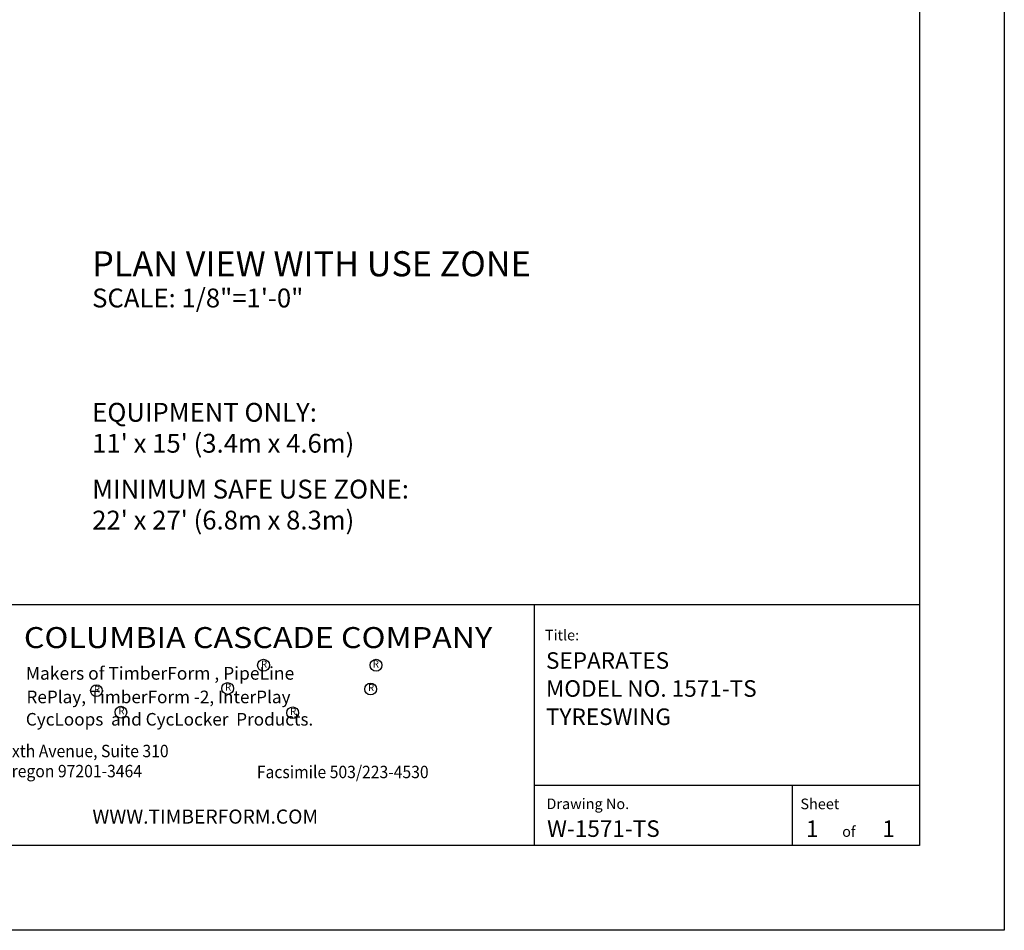
# Model space of a CAD drawing. Extents: x -19 to 547, y -19 to 427.
# Drawn here: x 319 to 528, y 0 to 193 of the extents above; entities that cross this region are included whole.
import ezdxf
from ezdxf.enums import TextEntityAlignment as Align

# ---------------------------------------------------------------- set-up
doc = ezdxf.new("R2010")
doc.units = 0
doc.header["$LTSCALE"] = 16
doc.header["$MEASUREMENT"] = 0
doc.layers.get('0').update_dxf_attribs({"color": 2, "linetype": 'CONTINUOUS'})
for name, color, linetype in [('BOLD', 10, 'CONTINUOUS'), ('NOTES', 7, 'CONTINUOUS'), ('TITLE', 7, 'CONTINUOUS')]:
    doc.layers.add(name, color=color, linetype=linetype)
doc.styles.add('ROMANC', font='ROMANC.shx')
doc.styles.add('ROMAND', font='romand.shx', dxfattribs={"height": 4})
doc.styles.add('ROMANS', font='ROMANS', dxfattribs={"height": 1.8})

msp = doc.modelspace()

# ---------------------------------------------------------------- linework, layer by layer
at = {"layer": 'BOLD'}
for p, q in [((18, 69.19905), (510, 69.19905)), ((428.21798, 69.19905), (428.21798, 18))]:
    msp.add_line(p, q, dxfattribs=at)
msp.add_lwpolyline([(510, 18), (18, 18), (18, 390), (510, 390)], close=True, dxfattribs=at)
at = {"layer": 'NOTES'}
msp.add_lwpolyline([(528, 0), (0, 0), (0, 408), (528, 408)], close=True, dxfattribs=at)
at = {"layer": 'TITLE', "color": 2}
for p, q in [((510, 30.74997), (428.16127, 30.74997)), ((483.00007, 18), (483.00007, 30.74997))]:
    msp.add_line(p, q, dxfattribs=at)
at = {"layer": 'TITLE'}
for centre, radius in [((370.7294, 56.26478), 1.27162), ((394.60474, 56.26478), 1.27162), ((363.10825, 51.33791), 1.24792), ((393.4585, 51.21529), 1.24792), ((335.24986, 50.87339), 1.24792), ((340.44177, 46.30134), 1.24792), ((376.91211, 46.17872), 1.24792)]:
    msp.add_circle(centre, radius, dxfattribs=at)

# ---------------------------------------------------------------- texts
at = {"color": 0, "insert": (334.39533, 25.6421), "char_height": 3, "width": 138.8352619, "attachment_point": 1, "style": 'ROMAND'}
msp.add_mtext('{\\fArial|b0|i0|c0|p34;WWW.TIMBERFORM.COM}', dxfattribs=at)
at = {"layer": 'NOTES', "color": 7, "style": 'ROMAND'}
msp.add_text('%%UPLAN VIEW WITH USE ZONE', height=5.333328, dxfattribs=at).set_placement((334.33851, 138.83254))
at = {"layer": 'NOTES', "style": 'ROMAND'}
for s, p in [('SCALE: 1/8"=1\'-0" ', (334.33851, 132.23239)), ('EQUIPMENT ONLY:', (334.34897, 107.96739)), ("11' x 15' (3.4m x 4.6m)", (334.34897, 101.39325)), ('MINIMUM SAFE USE ZONE:', (334.34897, 91.65855)), ("22' x 27' (6.8m x 8.3m)", (334.34897, 85.0844))]:
    msp.add_text(s, height=4, dxfattribs=at).set_placement(p)
at = {"layer": 'TITLE', "color": 5, "style": 'ROMAND', "width": 0.966387}
msp.add_text('COLUMBIA CASCADE COMPANY', height=4.4549889, dxfattribs=at).set_placement((319.84612, 59.91271), (419.2767, 59.91271), align=Align.FIT)
at = {"layer": 'TITLE', "style": 'ROMANS', "oblique": 10}
for s, height, p in [('Title:', 2.249994, (430.45881, 61.54292)), ('Drawing No.', 2.2499944, (430.791, 25.73014)), ('Sheet ', 2.249994, (484.71125, 25.70944)), ('of', 2.249994, (493.57992, 19.84258))]:
    msp.add_text(s, height=height, dxfattribs=at).set_placement(p)
at = {"layer": 'TITLE', "linetype": 'Continuous', "style": 'ROMANC'}
for s, height, p in [('SEPARATES', 3.515625, (430.68816, 55.5144)), ('MODEL NO. 1571-TS', 3.515625, (430.68816, 49.57279)), ('TYRESWING', 3.515625, (430.68816, 43.57861)), ('W-1571-TS', 3.515625, (430.9296, 19.82848)), ('1', 3.51562, (485.90351, 19.80588)), ('1', 3.51562, (502.10246, 19.80588))]:
    msp.add_text(s, height=height, dxfattribs=at).set_placement(p)
at = {"layer": 'TITLE', "style": 'ROMAND'}
for height, p in [(1.5132, (370.83909, 56.30603)), (1.5132, (394.58178, 56.34745)), (1.485, (363.22001, 51.43591)), (1.485, (335.36162, 50.97138)), (1.485, (393.57234, 51.31849)), (1.485, (340.55353, 46.39934)), (1.485, (377.02594, 46.28192))]:
    msp.add_text('R', height=height, dxfattribs=at).set_placement(p, align=Align.MIDDLE)
for s, height, p in [('Makers of TimberForm , PipeLine ', 2.7237681, (320.25506, 53.20478)), ('RePlay, TimberForm -2, InterPlay', 2.6729933, (320.38953, 48.20362)), ('CycLoops  and CycLocker  Products.', 2.6729933, (320.25851, 43.46299))]:
    msp.add_text(s, height=height, dxfattribs=at).set_placement(p)
at = {"layer": 'TITLE', "style": 'ROMANS', "oblique": 10, "width": 0.93}
for s, p in [('1300 S.W. Sixth Avenue, Suite 310', (298.70946, 36.74519)), ('Portland, Oregon 97201-3464', (299.4556, 32.48297)), ('Facsimile 503/223-4530', (369.30719, 32.2958))]:
    msp.add_text(s, height=2.6325477, dxfattribs=at).set_placement(p)

doc.saveas('drawing.dxf')
